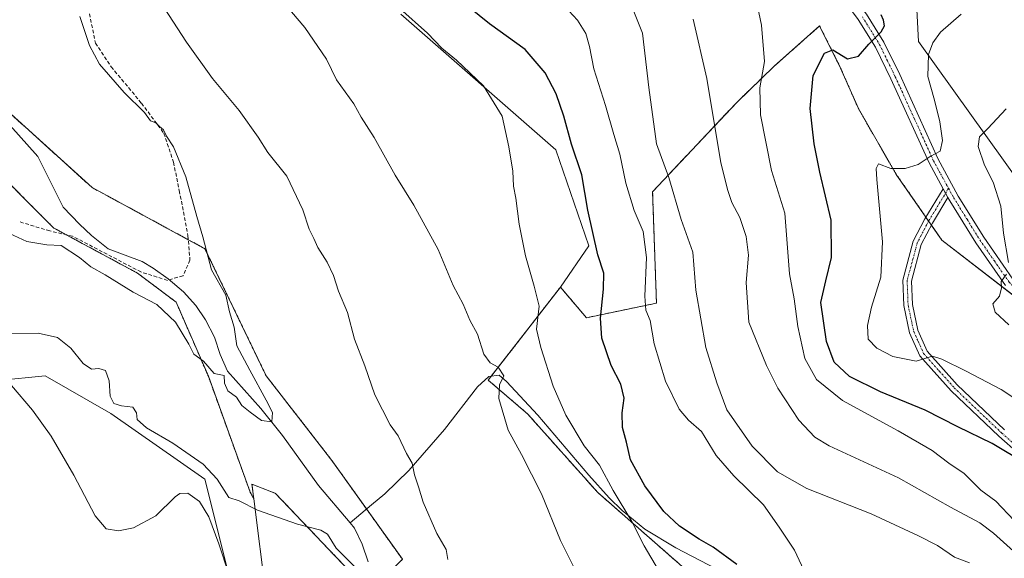
# Model space of a CAD drawing. Units: metres. Extents: x 586982 to 590423, y 4728979 to 4731336.
# Drawn here: x 589293 to 589564, y 4729952 to 4730100 of the extents above; entities that cross this region are included whole.
import ezdxf

# ---------------------------------------------------------------- set-up
doc = ezdxf.new("R2010")
doc.units = ezdxf.units.M
doc.header["$MEASUREMENT"] = 0
for name, pattern in [('TRAZO_Y_PUNTO', [1, 0.5, -0.25, 0, -0.25]), ('TRAZOS', [0.75, 0.5, -0.25]), ('TRAZOSX2', [1.5, 1, -0.5])]:
    doc.linetypes.add(name, pattern=pattern)
for name, color, linetype, lineweight in [('Arbolado forestal', 92, 'TRAZOS', 0), ('Arbolado forestal CxS', 92, 'Continuous', 0), ('Camino', 19, 'Continuous', 0), ('Camino Cxs', 19, 'Continuous', 0), ('Camino eje', 39, 'TRAZO_Y_PUNTO', 13), ('Corriente natural lineal', 142, 'Continuous', 13), ('Cultivos herbáceos CxS', 92, 'Continuous', 0), ('Curva de nivel maestra', 36, 'Continuous', 30), ('Curva de nivel normal', 36, 'Continuous', 0), ('Matorral', 135, 'Continuous', 0), ('Matorral CxS', 135, 'Continuous', 0), ('Pista pavimentada', 135, 'Continuous', 13), ('Pista pavimentada Cxs', 135, 'Continuous', 0), ('Pista pavimentada eje', 135, 'TRAZO_Y_PUNTO', 0), ('Senda', 19, 'TRAZOSX2', 0)]:
    doc.layers.add(name, color=color, linetype=linetype, lineweight=lineweight)

# ---------------------------------------------------------------- blocks, each defined once
blk = doc.blocks.new('*U151')
at = {"layer": 'Cultivos herbáceos CxS', "color": 92, "linetype": 'Continuous', "lineweight": 0}
for points in [[(589398.18, 4730101.58, 594.4), (589440.78, 4730064.26, 598.31), (589449.92, 4730037.87, 598.93), (589442.08, 4730026.48, 596.54), (589422.22, 4730000.91, 589.31), (589433.04, 4729991.64, 591.24), (589452.36, 4729970, 593.61), (589477.09, 4729948.36, 596.03)], [(589287.35, 4730000.81, 589.26), (589300.29, 4730002.11, 588.3), (589318.41, 4729991.76, 586.29), (589344.29, 4729973.64, 586.33), (589352.05, 4729942.58, 590.47), (589352.05, 4729888.24, 598.09), (589345.58, 4729842.95, 605.29), (589377.93, 4729849.42, 598.72), (589375.34, 4729864.94, 596.17), (589366.28, 4729890.82, 594.39), (589362.4, 4729919.29, 591.96), (589361.11, 4729941.29, 589.44), (589357.73, 4729968.29, 584.54), (589357.23, 4729972.34, 584.16), (589361.71, 4729970.55, 584.22), (589363.7, 4729969.76, 584.23), (589389.58, 4729942.58, 585.76), (589398.63, 4729951.64, 583.08), (589379.22, 4729978.81, 582.15), (589361.11, 4730002.11, 581.7), (589344.29, 4730037.04, 579.88), (589313.23, 4730053.87, 577.17), (589286.06, 4730078.45, 575.18)]]:
    blk.add_polyline3d(points, dxfattribs=at)
blk = doc.blocks.new('*U154')
at = {"layer": 'Cultivos herbáceos CxS', "color": 92, "linetype": 'Continuous', "lineweight": 0}
blk.add_polyline3d([(589568.83, 4730054.59, 637.63), (589540.6, 4730094.05, 628.32), (589539.17, 4730122.44, 625.37), (589555.96, 4730153.65, 621.72), (589556.67, 4730164.33, 619.83), (589550.97, 4730173.59, 618.02), (589541.54, 4730181.67, 616.65), (589528.21, 4730182.8, 616.82), (589524.79, 4730183.09, 616.81), (589510.9, 4730175.97, 617.48), (589507.76, 4730161.47, 619.4), (589503.78, 4730148.9, 620.14), (589487.03, 4730155.71, 619.66), (589467.44, 4730167.47, 619.11), (589443.92, 4730175.31, 618.39), (589424.32, 4730181.84, 616.48), (589413.87, 4730193.6, 615.01), (589420.4, 4730201.44, 614.24), (589428.17, 4730245.11, 605.69), (589409.23, 4730250.52, 604.99)], dxfattribs=at)
blk = doc.blocks.new('*U156')
at = {"layer": 'Arbolado forestal CxS', "color": 92, "linetype": 'Continuous', "lineweight": 0}
blk.add_polyline3d([(589286.06, 4730078.45, 575.18), (589313.23, 4730053.87, 577.17), (589344.29, 4730037.04, 579.88), (589361.11, 4730002.11, 581.7), (589379.22, 4729978.81, 582.15), (589398.63, 4729951.64, 583.08), (589389.58, 4729942.58, 585.76), (589363.7, 4729969.76, 584.23), (589361.71, 4729970.55, 584.22), (589357.23, 4729972.34, 584.16), (589357.73, 4729968.29, 584.54), (589356.74, 4729970.07, 584.39), (589345.22, 4730001.98, 580.31), (589336.36, 4730022.36, 578.96), (589325.73, 4730030.33, 577.96), (589302.69, 4730042.74, 578.13), (589284.08, 4730061.35, 575.76)], dxfattribs=at)
blk = doc.blocks.new('*U160')
at = {"layer": 'Matorral CxS', "color": 135, "linetype": 'Continuous', "lineweight": 0}
blk.add_polyline3d([(589284.08, 4730061.35, 575.76), (589302.69, 4730042.74, 578.13), (589325.73, 4730030.33, 577.96), (589336.36, 4730022.36, 578.96), (589345.22, 4730001.98, 580.31), (589356.74, 4729970.07, 584.39), (589357.73, 4729968.29, 584.54), (589361.11, 4729941.29, 589.44), (589362.4, 4729919.29, 591.96), (589366.28, 4729890.82, 594.39), (589375.34, 4729864.94, 596.17), (589377.93, 4729849.42, 598.72), (589345.58, 4729842.95, 605.29), (589352.05, 4729888.24, 598.09), (589352.05, 4729942.58, 590.47), (589344.29, 4729973.64, 586.33), (589318.41, 4729991.76, 586.29), (589300.29, 4730002.11, 588.3), (589287.35, 4730000.81, 589.26)], dxfattribs=at)
blk = doc.blocks.new('*U174')
at = {"layer": 'Curva de nivel normal', "color": 36, "linetype": 'Continuous', "lineweight": 0}
blk.add_polyline3d([(589554.61, 4729950.7, 610), (589550.52, 4729952.19, 610), (589545.86, 4729955.41, 610), (589540.57, 4729958.07, 610), (589527.56, 4729964.14, 610), (589509.84, 4729971.08, 610), (589501.76, 4729975.67, 610), (589494.87, 4729982.78, 610), (589487.88, 4729992.72, 610), (589485.11, 4730000.21, 610), (589482.11, 4730009.85, 610), (589479.3, 4730025.68, 610), (589478.54, 4730036.11, 610), (589475.34, 4730045.07, 610), (589471.9, 4730056.61, 610), (589468.52, 4730065.92, 610), (589466.41, 4730081.36, 610), (589464.68, 4730096.35, 610), (589459.98, 4730108.07, 610)], dxfattribs=at)
blk = doc.blocks.new('*U177')
at = {"layer": 'Curva de nivel normal', "color": 36, "linetype": 'Continuous', "lineweight": 0}
blk.add_polyline3d([(589397.87, 4730103.08, 595), (589405.49, 4730096.3, 595), (589409.47, 4730092.18, 595), (589413.52, 4730088.91, 595), (589420.88, 4730081.87, 595), (589426.06, 4730073.54, 595), (589427.89, 4730065.06, 595), (589429.01, 4730058.38, 595), (589429.2, 4730054.23, 595), (589429.86, 4730050.91, 595), (589430.69, 4730043.8, 595), (589432.45, 4730035.1, 595), (589434.85, 4730026.78, 595), (589436.21, 4730021.24, 595), (589435.49, 4730014.9, 595), (589436.65, 4730009.92, 595), (589440.05, 4729999.26, 595), (589443.55, 4729991.24, 595), (589448.63, 4729982.88, 595), (589452.85, 4729977.5, 595), (589456.6, 4729970.52, 595), (589461.77, 4729962.01, 595), (589465.12, 4729955.36, 595), (589469.07, 4729948.65, 595)], dxfattribs=at)
blk = doc.blocks.new('*U180')
at = {"layer": 'Curva de nivel normal', "color": 36, "linetype": 'Continuous', "lineweight": 0}
for points in [[(589368.12, 4730102.22, 590), (589371.81, 4730097.92, 590), (589377.76, 4730089.19, 590), (589380.47, 4730083.45, 590), (589385.26, 4730076.9, 590), (589387.23, 4730073.21, 590), (589390.81, 4730067.66, 590), (589396.63, 4730057.23, 590), (589401.74, 4730049.04, 590), (589408.42, 4730036.79, 590), (589412.62, 4730026.94, 590), (589415.33, 4730021.78, 590), (589417.18, 4730017.41, 590), (589419.28, 4730013.54, 590), (589421.02, 4730008.01, 590), (589422.74, 4730005.63, 590), (589424.99, 4730004.44, 590), (589426.48, 4730002.13, 590), (589425.3, 4729999.63, 590), (589425.1, 4729995.83, 590), (589427.68, 4729987.14, 590), (589431.34, 4729980.48, 590), (589436.86, 4729969.62, 590), (589442.08, 4729956.86, 590), (589446.78, 4729947.49, 590)], [(589350.85, 4729947.52, 590), (589348.13, 4729955.87, 590), (589345.4, 4729963.36, 590), (589342.82, 4729967.52, 590), (589339.58, 4729969.84, 590), (589337.38, 4729969.73, 590), (589336.1, 4729968.84, 590), (589330.79, 4729963.6, 590), (589324.6, 4729960.33, 590), (589320.46, 4729959.51, 590), (589317.13, 4729960.01, 590), (589314.06, 4729963.6, 590), (589308.26, 4729974.79, 590), (589301.97, 4729985.51, 590), (589296.83, 4729992.7, 590), (589291.04, 4729999.44, 590)]]:
    blk.add_polyline3d(points, dxfattribs=at)
blk = doc.blocks.new('*U189')
at = {"layer": 'Curva de nivel normal', "color": 36, "linetype": 'Continuous', "lineweight": 0}
blk.add_polyline3d([(589566.94, 4729962.36, 620), (589561.9, 4729967.62, 620), (589557.74, 4729970.7, 620), (589553.16, 4729975.25, 620), (589548.94, 4729978.1, 620), (589544.33, 4729981.54, 620), (589535.04, 4729986.93, 620), (589519.68, 4729995.27, 620), (589512.49, 4730001.06, 620), (589509.29, 4730006.82, 620), (589507.4, 4730015.63, 620), (589506.37, 4730023.27, 620), (589505.09, 4730030.1, 620), (589503.86, 4730046.84, 620), (589500.13, 4730058.56, 620), (589497.17, 4730073.83, 620), (589496.96, 4730081.26, 620), (589498.22, 4730088.5, 620), (589497.42, 4730098.48, 620), (589493.34, 4730117.8, 620)], dxfattribs=at)
blk = doc.blocks.new('*U192')
at = {"layer": 'Curva de nivel normal', "color": 36, "linetype": 'Continuous', "lineweight": 0}
blk.add_polyline3d([(589566.73, 4729953.89, 615), (589561.24, 4729958.84, 615), (589557.48, 4729961.63, 615), (589549.42, 4729966.01, 615), (589535.12, 4729974.04, 615), (589515.98, 4729982.89, 615), (589512.12, 4729985.23, 615), (589507.66, 4729989.9, 615), (589501.92, 4729998.74, 615), (589498.82, 4730004.93, 615), (589493.91, 4730016.81, 615), (589493.19, 4730027.8, 615), (589493.86, 4730035.3, 615), (589493.17, 4730040.43, 615), (589491.47, 4730045.62, 615), (589489.28, 4730049.74, 615), (589488.12, 4730053.07, 615), (589486.22, 4730060.62, 615), (589482.32, 4730083.9, 615), (589478.62, 4730100.13, 615)], dxfattribs=at)
blk = doc.blocks.new('*U195')
at = {"layer": 'Curva de nivel normal', "color": 36, "linetype": 'Continuous', "lineweight": 0}
blk.add_polyline3d([(589443.21, 4730103.75, 605), (589446.76, 4730099.94, 605), (589449.05, 4730096.25, 605), (589450.12, 4730092.67, 605), (589451.25, 4730086.49, 605), (589454.48, 4730076.47, 605), (589456.78, 4730068.44, 605), (589458.47, 4730063.03, 605), (589460.07, 4730055.04, 605), (589462.41, 4730047.6, 605), (589464.86, 4730041.8, 605), (589465.74, 4730034.59, 605), (589465.28, 4730024, 605), (589465.62, 4730020.18, 605), (589466.79, 4730017.3, 605), (589467.85, 4730010.92, 605), (589471, 4730000.6, 605), (589474.76, 4729992.93, 605), (589477.35, 4729989.9, 605), (589480.92, 4729986.75, 605), (589484.92, 4729980.18, 605), (589489.78, 4729974.56, 605), (589497.94, 4729966.65, 605), (589502.26, 4729960.45, 605), (589506.5, 4729954.16, 605), (589509.08, 4729948.63, 605)], dxfattribs=at)
blk = doc.blocks.new('*U203')
at = {"layer": 'Curva de nivel maestra', "color": 36, "linetype": 'Continuous', "lineweight": 30}
blk.add_polyline3d([(589490.64, 4729950.2, 600), (589484.06, 4729954.99, 600), (589480.24, 4729957.14, 600), (589474.81, 4729960.8, 600), (589470.57, 4729964.8, 600), (589465.3, 4729971.86, 600), (589461.36, 4729979.01, 600), (589460.26, 4729983.87, 600), (589459.14, 4729987.93, 600), (589459.07, 4729991.93, 600), (589459.59, 4729995.92, 600), (589458.71, 4729999.8, 600), (589456.07, 4730004.96, 600), (589453.52, 4730012.48, 600), (589453.07, 4730017.92, 600), (589453.91, 4730025.9, 600), (589454.06, 4730030.35, 600), (589452.41, 4730035.39, 600), (589449.67, 4730047.66, 600), (589447.96, 4730057.32, 600), (589445.11, 4730065.76, 600), (589443.04, 4730073.51, 600), (589440.92, 4730079.68, 600), (589437.91, 4730085.4, 600), (589432.39, 4730091.84, 600), (589422.54, 4730098.93, 600), (589408.84, 4730110.1, 600)], dxfattribs=at)
blk = doc.blocks.new('*U206')
at = {"layer": 'Curva de nivel maestra', "color": 36, "linetype": 'Continuous', "lineweight": 30}
blk.add_polyline3d([(589570.26, 4729977.89, 625), (589560.9, 4729983.45, 625), (589551.45, 4729988.11, 625), (589542.42, 4729992.68, 625), (589530.1, 4729997.69, 625), (589521.64, 4730001.89, 625), (589517.35, 4730005.84, 625), (589515.3, 4730011.57, 625), (589513.75, 4730022.22, 625), (589515.06, 4730028.24, 625), (589516.66, 4730034.59, 625), (589516.61, 4730044.92, 625), (589513.47, 4730058.08, 625), (589511.88, 4730065.89, 625), (589510.82, 4730075.6, 625), (589511.6, 4730084.7, 625), (589514.71, 4730090.8, 625), (589517, 4730091.72, 625), (589521.02, 4730089.27, 625), (589524.07, 4730090.01, 625), (589526.91, 4730093.31, 625), (589530.31, 4730096.73, 625), (589531.2, 4730098.3, 625), (589530.95, 4730099.85, 625), (589530.3, 4730101.34, 625)], dxfattribs=at)

msp = doc.modelspace()

# ---------------------------------------------------------------- linework, layer by layer
at = {"layer": 'Arbolado forestal', "color": 92, "linetype": 'TRAZOS', "lineweight": 0}
for points in [[(589442.08, 4730026.48, 596.54), (589449.24, 4730018.06, 598.81), (589468.51, 4730022.09, 606.01), (589467.44, 4730052.72, 607.58), (589490.6, 4730077.3, 617.67), (589500.93, 4730087.27, 621.02), (589513.39, 4730098.31, 623.47), (589519.18, 4730086.71, 625.45), (589524.05, 4730075.58, 627.58), (589534.48, 4730057.49, 630.16), (589542.64, 4730045.71, 631.92), (589543.38, 4730044.64, 632.04), (589544.14, 4730043.54, 632.15), (589547.01, 4730039.4, 632.57), (589568.53, 4730022.8, 635.47)], [(589392.79, 4729945.79, 583.49), (589398.63, 4729951.64, 583.08), (589388.75, 4729965.48, 582.7), (589379.22, 4729978.81, 582.15), (589361.11, 4730002.11, 581.7), (589344.29, 4730037.05, 579.88), (589339.71, 4730039.53, 578.58), (589313.23, 4730053.87, 577.17), (589286.06, 4730078.45, 575.18)], [(589284.08, 4730061.35, 575.76), (589302.69, 4730042.74, 578.13), (589306.11, 4730040.9, 578.29), (589325.73, 4730030.33, 577.96), (589336.36, 4730022.36, 578.96), (589345.22, 4730001.98, 580.31), (589356.74, 4729970.07, 584.39), (589357.73, 4729968.29, 584.54)], [(589730.95, 4729810.26, 623.22), (589721.55, 4729810, 620.81), (589719.77, 4729829.57, 623.33), (589709.07, 4729868.7, 621.37), (589703.25, 4729873.89, 618.63), (589702.27, 4729874.76, 618.27), (589701.3, 4729875.63, 617.98), (589682.72, 4729892.22, 616.3), (589657.79, 4729899.34, 615.06), (589610.98, 4729917.79, 610.91), (589610.27, 4729918.08, 610.82), (589609.32, 4729918.16, 610.64), (589564.42, 4729922.08, 604.85), (589538.91, 4729925.17, 601.43), (589515.73, 4729932.13, 599.55), (589510.29, 4729934.41, 599.27), (589507.67, 4729935.51, 599.07), (589477.09, 4729948.36, 596.03), (589452.36, 4729970, 593.61), (589433.04, 4729991.64, 591.24), (589422.22, 4730000.91, 589.31), (589423.06, 4730002, 589.48), (589442.08, 4730026.48, 596.54)], [(589357.73, 4729968.29, 584.54), (589357.23, 4729972.34, 584.16), (589361.71, 4729970.55, 584.22), (589363.7, 4729969.76, 584.23), (589389.58, 4729942.58, 585.76), (589392.79, 4729945.79, 583.49)]]:
    msp.add_polyline3d(points, dxfattribs=at)
at = {"layer": 'Arbolado forestal CxS', "color": 92, "linetype": 'Continuous', "lineweight": 0}
msp.add_polyline3d([(589564.42, 4729922.08, 604.85), (589538.92, 4729925.17, 601.43), (589515.73, 4729932.13, 599.55), (589477.09, 4729948.36, 596.03), (589452.36, 4729970, 593.61), (589433.04, 4729991.64, 591.24), (589422.22, 4730000.91, 589.31), (589442.08, 4730026.48, 596.54), (589449.24, 4730018.06, 598.82), (589468.51, 4730022.09, 606.01), (589467.44, 4730052.72, 607.58), (589490.6, 4730077.3, 617.67), (589500.93, 4730087.27, 621.02), (589513.39, 4730098.31, 623.47), (589519.18, 4730086.71, 625.45), (589524.05, 4730075.58, 627.58), (589534.48, 4730057.49, 630.16), (589547.01, 4730039.4, 632.57), (589571.36, 4730020.61, 635.86)], dxfattribs=at)
at = {"layer": 'Camino', "color": 19, "linetype": 'Continuous', "lineweight": 0}
for points in [[(589578.95, 4729971.18, 624.39), (589562.7, 4729985.47, 625.65), (589549.56, 4729997.95, 627.75), (589540.98, 4730007.61, 630.07), (589538.14, 4730013.94, 631.13), (589536.54, 4730021.43, 631.94), (589536.28, 4730028.42, 632.4), (589539.13, 4730039.1, 632.18), (589542.35, 4730045.24, 631.97), (589547.39, 4730053.54, 631.04)], [(589547.39, 4730053.54, 631.04), (589548.71, 4730051.14, 631.44)], [(589548.71, 4730051.14, 631.44), (589544.42, 4730044.07, 632.09), (589541.36, 4730038.23, 632.5), (589538.67, 4730028.15, 632.62), (589538.91, 4730021.72, 632.08), (589540.41, 4730014.68, 631.11), (589542.99, 4730008.91, 630.32), (589551.27, 4729999.6, 628.22), (589564.3, 4729987.22, 626.34)]]:
    msp.add_polyline3d(points, dxfattribs=at)
at = {"layer": 'Camino Cxs', "color": 19, "linetype": 'Continuous', "lineweight": 0}
msp.add_polyline3d([(589578.95, 4729971.18, 624.39), (589562.7, 4729985.47, 625.65), (589549.56, 4729997.95, 627.75), (589540.98, 4730007.61, 630.07), (589538.14, 4730013.94, 631.13), (589536.54, 4730021.43, 631.94), (589536.28, 4730028.42, 632.4), (589539.13, 4730039.1, 632.18), (589542.35, 4730045.24, 631.97), (589547.39, 4730053.54, 631.04), (589548.71, 4730051.14, 631.44), (589548.71, 4730051.14, 631.44), (589544.42, 4730044.07, 632.09), (589541.36, 4730038.23, 632.5), (589538.67, 4730028.15, 632.62), (589538.91, 4730021.72, 632.08), (589540.41, 4730014.68, 631.11), (589542.99, 4730008.91, 630.32), (589551.27, 4729999.6, 628.22), (589564.3, 4729987.22, 626.34)], dxfattribs=at)
at = {"layer": 'Camino eje', "color": 39, "linetype": 'TRAZO_Y_PUNTO', "lineweight": 13}
msp.add_polyline3d([(589548.85, 4730053.66, 631.09), (589543.39, 4730044.66, 632.03), (589540.25, 4730038.67, 632.34), (589537.48, 4730028.29, 632.54), (589537.73, 4730021.58, 632.01), (589539.28, 4730014.31, 631.11), (589540.57, 4730011.43, 630.64), (589541.99, 4730008.26, 630.18), (589546.28, 4730003.43, 629.03), (589550.42, 4729998.78, 627.98), (589563.5, 4729986.35, 626.01), (589571.63, 4729979.2, 625.35)], dxfattribs=at)
at = {"layer": 'Corriente natural lineal', "color": 142, "linetype": 'Continuous', "lineweight": 13}
for points in [[(589384.22, 4729961.68, 582.33), (589375.57, 4729971.96, 581.9), (589365.6, 4729985.69, 580.77), (589359.7, 4729993.15, 580.12), (589350.46, 4730003.39, 579.21), (589348.47, 4730007.92, 579.02), (589346.91, 4730012.69, 578.89), (589344.42, 4730017.48, 578.8), (589341.76, 4730021.47, 578.73), (589338.36, 4730025.16, 578.51), (589334.13, 4730028.75, 578.06), (589330.06, 4730031.67, 577.95), (589327.01, 4730033.52, 577.57), (589317.65, 4730036.98, 577.77), (589313.07, 4730040.67, 577.66), (589309.77, 4730043.81, 577.69), (589305.24, 4730048.46, 577.36), (589298.33, 4730062.43, 576.38), (589290.67, 4730070.95, 575.48)], [(589579.5, 4729923.76, 607.12), (589554.39, 4729925.79, 604.6), (589552.73, 4729926.01, 604.47), (589536.89, 4729927.24, 601.52), (589524.19, 4729931.84, 600.49), (589518.06, 4729932.98, 599.92), (589509.58, 4729934.54, 599.17), (589498.95, 4729939.94, 598.28), (589484.9, 4729949.01, 597.1), (589473.84, 4729954.78, 596.16), (589465.34, 4729959.97, 595.47), (589459.08, 4729965.06, 594.85), (589455.52, 4729968.55, 594.2), (589449.87, 4729974.8, 593.37), (589435.88, 4729991.24, 591.88), (589427.26, 4730000.56, 590.38), (589425.19, 4730002.26, 589.76), (589422.37, 4730001.91, 589.39), (589419.27, 4729999.04, 588.74), (589410.17, 4729987.32, 586.63), (589400.39, 4729976.04, 584.72), (589393.76, 4729969.68, 583.81), (589390.15, 4729966.66, 583.13), (589384.22, 4729961.68, 582.33)], [(589389.2, 4729950.99, 583.2), (589387.58, 4729955.79, 582.46), (589385.45, 4729960.23, 582.23), (589384.22, 4729961.68, 582.33)]]:
    msp.add_polyline3d(points, dxfattribs=at)
at = {"layer": 'Cultivos herbáceos CxS', "color": 92, "linetype": 'Continuous', "lineweight": 0}
for points in [[(589568.83, 4730054.59, 637.63), (589540.6, 4730094.06, 628.32), (589539.17, 4730122.44, 625.37), (589555.96, 4730153.65, 621.72), (589556.67, 4730164.33, 619.83), (589550.97, 4730173.59, 618.02), (589541.54, 4730181.67, 616.65), (589528.21, 4730182.8, 616.82), (589524.79, 4730183.09, 616.81), (589510.9, 4730175.97, 617.48), (589507.76, 4730161.47, 619.4), (589503.78, 4730148.9, 620.14), (589487.03, 4730155.71, 619.66), (589467.44, 4730167.47, 619.11), (589443.92, 4730175.31, 618.39), (589424.32, 4730181.84, 616.48), (589413.87, 4730193.6, 615.01), (589420.4, 4730201.44, 614.24), (589420.87, 4730204.08, 613.84), (589421.16, 4730205.7, 613.53), (589428.17, 4730245.11, 605.69), (589409.23, 4730250.52, 604.99)], [(589398.18, 4730101.58, 594.4), (589440.78, 4730064.26, 598.31), (589449.92, 4730037.87, 598.93), (589442.08, 4730026.48, 596.54)], [(589392.79, 4729945.79, 583.49), (589398.63, 4729951.64, 583.08), (589388.75, 4729965.48, 582.7), (589379.22, 4729978.81, 582.15), (589361.11, 4730002.11, 581.7), (589344.29, 4730037.05, 579.88), (589339.71, 4730039.53, 578.58), (589313.23, 4730053.87, 577.17), (589286.06, 4730078.45, 575.18)], [(589730.95, 4729810.26, 623.22), (589721.55, 4729810, 620.81), (589719.77, 4729829.57, 623.33), (589709.07, 4729868.7, 621.37), (589703.25, 4729873.89, 618.63), (589702.27, 4729874.76, 618.27), (589701.3, 4729875.63, 617.98), (589682.72, 4729892.22, 616.3), (589657.79, 4729899.34, 615.06), (589610.98, 4729917.79, 610.91), (589610.27, 4729918.08, 610.82), (589609.32, 4729918.16, 610.64), (589564.42, 4729922.08, 604.85), (589538.91, 4729925.17, 601.43), (589515.73, 4729932.13, 599.55), (589510.29, 4729934.41, 599.27), (589507.67, 4729935.51, 599.07), (589477.09, 4729948.36, 596.03), (589452.36, 4729970, 593.61), (589433.04, 4729991.64, 591.24), (589422.22, 4730000.91, 589.31), (589423.06, 4730002, 589.48), (589442.08, 4730026.48, 596.54)], [(589287.35, 4730000.81, 589.26), (589300.29, 4730002.11, 588.3), (589318.41, 4729991.76, 586.29), (589344.29, 4729973.64, 586.33), (589352.05, 4729942.58, 590.47), (589352.05, 4729888.24, 598.09), (589345.58, 4729842.95, 605.29), (589377.93, 4729849.42, 598.72), (589375.34, 4729864.94, 596.17), (589366.28, 4729890.82, 594.39), (589362.4, 4729919.29, 591.96), (589361.11, 4729941.29, 589.44), (589357.73, 4729968.29, 584.54)], [(589357.73, 4729968.29, 584.54), (589357.23, 4729972.34, 584.16), (589361.71, 4729970.55, 584.22), (589363.7, 4729969.76, 584.23), (589389.58, 4729942.58, 585.76), (589392.79, 4729945.79, 583.49)]]:
    msp.add_polyline3d(points, dxfattribs=at)
at = {"layer": 'Curva de nivel normal', "color": 36, "linetype": 'Continuous', "lineweight": 0}
for points in [[(589333.1, 4730103.29, 585), (589339.17, 4730093.86, 585), (589346.39, 4730083.89, 585), (589353.73, 4730075.08, 585), (589358.9, 4730067.76, 585), (589361.63, 4730063.49, 585), (589366.84, 4730057.02, 585), (589371.18, 4730047.75, 585), (589372.94, 4730042.38, 585), (589374.2, 4730039.9, 585), (589375.35, 4730037.35, 585), (589377.9, 4730033.34, 585), (589379.64, 4730029.72, 585), (589381.06, 4730025.37, 585), (589383.49, 4730019.55, 585), (589385.46, 4730012.22, 585), (589388.3, 4730004.85, 585), (589390.99, 4729996.88, 585), (589395.2, 4729988.62, 585), (589397.47, 4729985.61, 585), (589399.74, 4729980.76, 585), (589401.32, 4729978.08, 585), (589401.98, 4729974.86, 585), (589403.08, 4729971.58, 585), (589404.32, 4729967.36, 585), (589408.05, 4729958.73, 585), (589410.62, 4729954.34, 585), (589411.11, 4729951.63, 585)], [(589309.85, 4730100.9, 580), (589312.51, 4730092.91, 580), (589315.31, 4730087.83, 580), (589322.05, 4730079.98, 580), (589327.64, 4730074.46, 580), (589329.28, 4730072.21, 580), (589330.81, 4730071.67, 580), (589331.8, 4730070.66, 580), (589332.93, 4730069.71, 580), (589333.74, 4730067.96, 580), (589335.62, 4730065.03, 580), (589338.99, 4730056.78, 580), (589342.06, 4730045.88, 580), (589343.72, 4730040.34, 580), (589346.13, 4730031.24, 580), (589350.06, 4730024.26, 580), (589351.06, 4730019.68, 580), (589352.3, 4730015.49, 580), (589353.03, 4730010.32, 580), (589356.65, 4730003.61, 580), (589361.09, 4729995.36, 580), (589362.84, 4729992.02, 580), (589362.65, 4729989.42, 580), (589359.82, 4729989.8, 580), (589356.74, 4729992.09, 580), (589354.45, 4729993.95, 580), (589352.99, 4729996.19, 580), (589350.54, 4729998, 580), (589349.63, 4730000.04, 580), (589349.58, 4730002.21, 580), (589346.86, 4730002.74, 580), (589343.88, 4730006.11, 580), (589341.22, 4730008.07, 580), (589339.85, 4730010.82, 580), (589336.23, 4730016.86, 580), (589331.05, 4730021.69, 580), (589324.54, 4730025.14, 580), (589316.87, 4730029.84, 580), (589312.86, 4730032.06, 580), (589309.74, 4730034.6, 580), (589304.71, 4730037.9, 580), (589300.77, 4730038.11, 580), (589295.26, 4730039.04, 580), (589290.54, 4730041.21, 580)], [(589552.31, 4730101.58, 630), (589546.69, 4730096.62, 630), (589544.51, 4730093.62, 630), (589543.33, 4730090.45, 630), (589543.2, 4730084.43, 630), (589545.03, 4730077.87, 630), (589546.46, 4730071.98, 630), (589547.22, 4730066.79, 630), (589546.55, 4730063.83, 630), (589543.82, 4730062.39, 630), (589540.53, 4730060.24, 630), (589536.94, 4730059.08, 630), (589533.01, 4730059.07, 630), (589529.61, 4730060.38, 630), (589528.92, 4730059.1, 630), (589529.12, 4730056.09, 630), (589530.71, 4730038.92, 630), (589530.22, 4730029.27, 630), (589527.62, 4730021, 630), (589526.55, 4730015.94, 630), (589526.79, 4730012.22, 630), (589529.09, 4730009.69, 630), (589533.53, 4730007.41, 630), (589539.92, 4730006.12, 630), (589544.42, 4730007.5, 630), (589547.04, 4730006.66, 630), (589553.7, 4730003.39, 630), (589563.37, 4729998.36, 630), (589573.01, 4729992.02, 630)], [(589565.33, 4730033.28, 635), (589564.01, 4730041.37, 635), (589563.26, 4730048.73, 635), (589561.11, 4730055.36, 635), (589558.72, 4730060.05, 635), (589556.97, 4730065.19, 635), (589557.36, 4730067.78, 635), (589559.7, 4730070.09, 635), (589564.68, 4730075.54, 635)], [(589565.46, 4730016.08, 635), (589561.66, 4730019.59, 635), (589561.09, 4730021.92, 635), (589562.86, 4730024.01, 635), (589563.39, 4730026.29, 635), (589563.35, 4730028.04, 635), (589564.79, 4730030.03, 635)], [(589388.01, 4729947.1, 585), (589380.42, 4729954.73, 585), (589378, 4729958.52, 585), (589376.2, 4729959.7, 585), (589369.71, 4729961.32, 585), (589358.79, 4729965.14, 585), (589353.7, 4729967.72, 585), (589350.87, 4729968.64, 585), (589347.68, 4729973.64, 585), (589343.79, 4729977.79, 585), (589335.42, 4729983.55, 585), (589328.23, 4729987.79, 585), (589325.67, 4729990.12, 585), (589325.45, 4729991.96, 585), (589324.42, 4729993.5, 585), (589321.37, 4729993.82, 585), (589319.22, 4729994.45, 585), (589318.23, 4729996.51, 585), (589317.97, 4730000.68, 585), (589316.92, 4730003.52, 585), (589315.06, 4730004.1, 585), (589313.06, 4730003.91, 585), (589310.76, 4730005.5, 585), (589307.36, 4730009.7, 585), (589303.7, 4730012.6, 585), (589298.45, 4730013.82, 585), (589290.69, 4730013.74, 585)]]:
    msp.add_polyline3d(points, dxfattribs=at)
at = {"layer": 'Matorral', "color": 135, "linetype": 'Continuous', "lineweight": 0}
for points in [[(589568.83, 4730054.59, 637.63), (589540.6, 4730094.06, 628.32), (589539.17, 4730122.44, 625.37), (589555.96, 4730153.65, 621.72), (589556.67, 4730164.33, 619.83), (589550.97, 4730173.59, 618.02), (589541.54, 4730181.67, 616.65), (589528.21, 4730182.8, 616.82), (589524.79, 4730183.09, 616.81), (589510.9, 4730175.97, 617.48), (589507.76, 4730161.47, 619.4), (589503.78, 4730148.9, 620.14), (589487.03, 4730155.71, 619.66), (589467.44, 4730167.47, 619.11), (589443.92, 4730175.31, 618.39), (589424.32, 4730181.84, 616.48), (589413.87, 4730193.6, 615.01), (589420.4, 4730201.44, 614.24), (589420.87, 4730204.08, 613.84), (589421.16, 4730205.7, 613.53), (589428.17, 4730245.11, 605.69), (589409.23, 4730250.52, 604.99)], [(589398.18, 4730101.58, 594.4), (589440.78, 4730064.26, 598.31), (589449.92, 4730037.87, 598.93), (589442.08, 4730026.48, 596.54)], [(589442.08, 4730026.48, 596.54), (589449.24, 4730018.06, 598.81), (589468.51, 4730022.09, 606.01), (589467.44, 4730052.72, 607.58), (589490.6, 4730077.3, 617.67), (589500.93, 4730087.27, 621.02), (589513.39, 4730098.31, 623.47), (589519.18, 4730086.71, 625.45), (589524.05, 4730075.58, 627.58), (589534.48, 4730057.49, 630.16), (589542.64, 4730045.71, 631.92), (589543.38, 4730044.64, 632.04), (589544.14, 4730043.54, 632.15), (589547.01, 4730039.4, 632.57), (589568.53, 4730022.8, 635.47)], [(589284.08, 4730061.35, 575.76), (589302.69, 4730042.74, 578.13), (589306.11, 4730040.9, 578.29), (589325.73, 4730030.33, 577.96), (589336.36, 4730022.36, 578.96), (589345.22, 4730001.98, 580.31), (589356.74, 4729970.07, 584.39), (589357.73, 4729968.29, 584.54)], [(589287.35, 4730000.81, 589.26), (589300.29, 4730002.11, 588.3), (589318.41, 4729991.76, 586.29), (589344.29, 4729973.64, 586.33), (589352.05, 4729942.58, 590.47), (589352.05, 4729888.24, 598.09), (589345.58, 4729842.95, 605.29), (589377.93, 4729849.42, 598.72), (589375.34, 4729864.94, 596.17), (589366.28, 4729890.82, 594.39), (589362.4, 4729919.29, 591.96), (589361.11, 4729941.29, 589.44), (589357.73, 4729968.29, 584.54)]]:
    msp.add_polyline3d(points, dxfattribs=at)
at = {"layer": 'Matorral CxS', "color": 135, "linetype": 'Continuous', "lineweight": 0}
for points in [[(589409.23, 4730250.52, 604.99), (589428.17, 4730245.11, 605.69), (589420.4, 4730201.44, 614.24), (589413.87, 4730193.6, 615.01), (589424.32, 4730181.84, 616.48), (589443.92, 4730175.31, 618.39), (589467.44, 4730167.47, 619.11), (589487.03, 4730155.71, 619.66), (589503.78, 4730148.9, 620.14), (589507.76, 4730161.47, 619.4), (589510.9, 4730175.97, 617.48), (589524.79, 4730183.09, 616.81), (589528.21, 4730182.8, 616.82), (589541.54, 4730181.67, 616.65), (589550.97, 4730173.59, 618.02), (589556.67, 4730164.33, 619.83), (589555.96, 4730153.65, 621.72), (589539.17, 4730122.44, 625.37), (589540.6, 4730094.05, 628.32), (589568.83, 4730054.59, 637.63)], [(589571.36, 4730020.61, 635.86), (589547.01, 4730039.4, 632.57), (589534.48, 4730057.49, 630.16), (589524.05, 4730075.58, 627.58), (589519.18, 4730086.71, 625.45), (589513.39, 4730098.31, 623.47), (589500.93, 4730087.27, 621.02), (589490.6, 4730077.3, 617.67), (589467.44, 4730052.72, 607.58), (589468.51, 4730022.09, 606.01), (589449.24, 4730018.06, 598.82), (589442.08, 4730026.48, 596.54), (589449.92, 4730037.87, 598.93), (589440.78, 4730064.26, 598.31), (589398.18, 4730101.58, 594.4)]]:
    msp.add_polyline3d(points, dxfattribs=at)
at = {"layer": 'Pista pavimentada', "color": 135, "linetype": 'Continuous', "lineweight": 13}
for points in [[(589547.39, 4730053.54, 631.04), (589543.52, 4730060.62, 629.98), (589533, 4730083.77, 626.57), (589528.72, 4730092.5, 625.14), (589524.04, 4730100.07, 624.01), (589519.11, 4730106.68, 623.03), (589511.88, 4730114.18, 621.7), (589500.41, 4730123.23, 620.4), (589487.17, 4730131.31, 619.62), (589478.28, 4730134.64, 619.38), (589464.73, 4730137.69, 618.78), (589443.1, 4730140.56, 618.2), (589433.31, 4730143.52, 617.34), (589422.38, 4730148.02, 615.86), (589412.27, 4730153.07, 614.96), (589380.85, 4730176.86, 609.25), (589362.58, 4730187.02, 606.35), (589351.65, 4730192.46, 604.99), (589340.72, 4730197.13, 603.51), (589329.45, 4730201.5, 601.9), (589322.5, 4730203.93, 601.36)], [(589330.38, 4730204.02, 602.19), (589341.73, 4730199.62, 603.61), (589352.78, 4730194.9, 605.12), (589363.83, 4730189.39, 606.81), (589382.32, 4730179.12, 609.61), (589413.7, 4730155.36, 615.09), (589423.49, 4730150.46, 616.3), (589434.21, 4730146.05, 617.51), (589443.66, 4730143.19, 618.31), (589465.2, 4730140.33, 618.92), (589479.05, 4730137.22, 619.38), (589488.35, 4730133.73, 619.63), (589501.95, 4730125.43, 620.38), (589513.68, 4730116.17, 621.68), (589521.15, 4730108.42, 623.03), (589526.26, 4730101.58, 624.08), (589531.07, 4730093.8, 625.17), (589535.42, 4730084.91, 626.58), (589545.92, 4730061.82, 629.95), (589551.54, 4730051.54, 631.53), (589558.59, 4730040.18, 633.34), (589566.59, 4730028.67, 635.09)], [(589547.39, 4730053.54, 631.04), (589548.71, 4730051.14, 631.44)], [(589564.51, 4730026.96, 634.93), (589556.35, 4730038.71, 633.37), (589549.23, 4730050.19, 631.6), (589548.71, 4730051.14, 631.44)]]:
    msp.add_polyline3d(points, dxfattribs=at)
at = {"layer": 'Pista pavimentada Cxs', "color": 135, "linetype": 'Continuous', "lineweight": 0}
for points in [[(589526.26, 4730101.58, 624.08), (589531.07, 4730093.8, 625.17), (589535.42, 4730084.91, 626.58), (589545.92, 4730061.82, 629.95), (589551.54, 4730051.54, 631.53), (589558.59, 4730040.18, 633.34), (589566.59, 4730028.67, 635.09)], [(589564.51, 4730026.96, 634.93), (589556.35, 4730038.71, 633.37), (589549.23, 4730050.19, 631.6), (589548.71, 4730051.14, 631.44), (589547.39, 4730053.54, 631.04), (589543.52, 4730060.62, 629.98), (589533, 4730083.77, 626.57), (589528.72, 4730092.5, 625.14), (589524.04, 4730100.07, 624.01)]]:
    msp.add_polyline3d(points, dxfattribs=at)
at = {"layer": 'Pista pavimentada eje', "color": 135, "linetype": 'TRAZO_Y_PUNTO', "lineweight": 0}
for points in [[(589525.15, 4730100.83, 624.05), (589529.9, 4730093.15, 625.16), (589532.07, 4730088.71, 625.94), (589534.21, 4730084.34, 626.58), (589539.46, 4730072.8, 628.32), (589544.72, 4730061.22, 629.97), (589546.66, 4730057.68, 630.64), (589548.85, 4730053.66, 631.09)], [(589548.85, 4730053.66, 631.09), (589550.26, 4730051.1, 631.52), (589553.95, 4730045.13, 632.38), (589557.47, 4730039.45, 633.35), (589561.47, 4730033.69, 634.28), (589565.55, 4730027.82, 635), (589570.63, 4730022.56, 635.67), (589573.88, 4730020.09, 636.11), (589577.33, 4730017.46, 636.54), (589583.75, 4730014.64, 637.2), (589589.98, 4730011.89, 637.79), (589596.52, 4730009.47, 638.5), (589603.15, 4730007.01, 639.08), (589616.38, 4730003.21, 640.53), (589642.88, 4730000.24, 642.92), (589668.57, 4729996.82, 645.28), (589674.02, 4729995.52, 645.78), (589679.61, 4729994.18, 646.29), (589686.55, 4729991.76, 646.85), (589693.42, 4729989.36, 647.24), (589713.85, 4729982.11, 648.17), (589724.67, 4729977.26, 648.59)]]:
    msp.add_polyline3d(points, dxfattribs=at)
at = {"layer": 'Senda', "color": 19, "linetype": 'TRAZOSX2', "lineweight": 0}
msp.add_polyline3d([(589290.7, 4730122.21, 581.63), (589293.57, 4730120.37, 581.74), (589300.55, 4730116.7, 581.7), (589308.3, 4730112.82, 581.47), (589310.99, 4730109.01, 580.86), (589314.17, 4730093.61, 580.28), (589318.46, 4730087.1, 580.72), (589326.83, 4730077.06, 580.21), (589332.99, 4730068.79, 580.29), (589335.64, 4730060.82, 579.51), (589337.23, 4730053.04, 579.17), (589339.61, 4730040.66, 578.64), (589340.17, 4730033.91, 578.42), (589338.26, 4730029.62, 578.23), (589333.98, 4730028.35, 578.07), (589326.68, 4730030.66, 577.81), (589307.86, 4730040.5, 578.16), (589301.59, 4730041.93, 578.44), (589293.16, 4730044.5, 578.02)], dxfattribs=at)

# ---------------------------------------------------------------- block references
at = {"layer": 'Arbolado forestal CxS', "color": 92, "linetype": 'Continuous', "lineweight": 0}
msp.add_blockref('*U156', (0, 0), dxfattribs=at)
at = {"layer": 'Cultivos herbáceos CxS', "color": 92, "linetype": 'Continuous', "lineweight": 0}
for name in ['*U154', '*U151']:
    msp.add_blockref(name, (0, 0), dxfattribs=at)
at = {"layer": 'Curva de nivel maestra', "color": 36, "linetype": 'Continuous', "lineweight": 30}
for name in ['*U206', '*U203']:
    msp.add_blockref(name, (0, 0), dxfattribs=at)
at = {"layer": 'Curva de nivel normal', "color": 36, "linetype": 'Continuous', "lineweight": 0}
for name in ['*U189', '*U174', '*U192', '*U195', '*U177', '*U180']:
    msp.add_blockref(name, (0, 0), dxfattribs=at)
at = {"layer": 'Matorral CxS', "color": 135, "linetype": 'Continuous', "lineweight": 0}
msp.add_blockref('*U160', (0, 0), dxfattribs=at)

doc.saveas('drawing.dxf')
